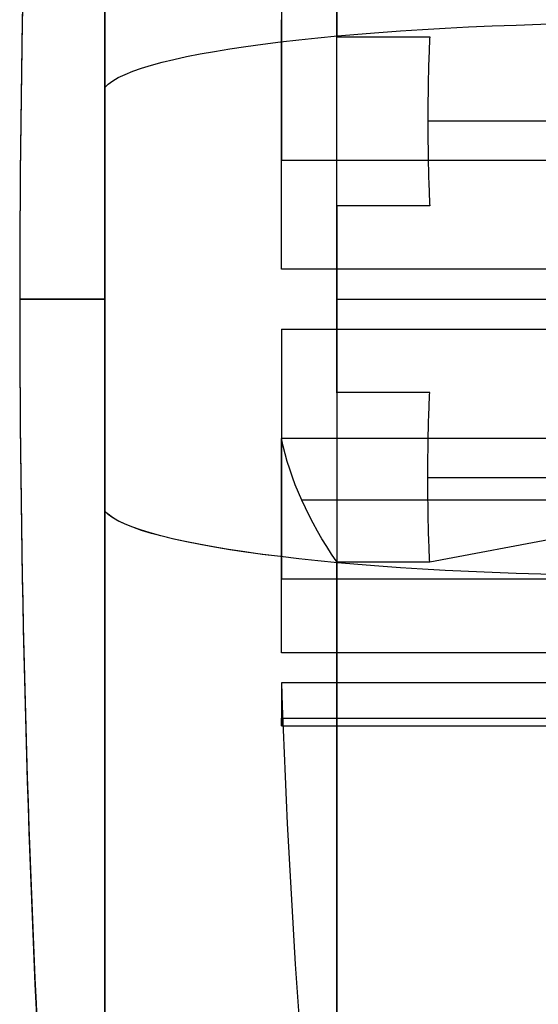
# Model space of a CAD drawing. Units: millimetres. Extents: x -350 to 317, y -41 to 1106.
# Drawn here: x -88 to -82, y -22 to -11 of the extents above; entities that cross this region are included whole.
import ezdxf

# ---------------------------------------------------------------- set-up
doc = ezdxf.new("R2010")
doc.units = ezdxf.units.MM
doc.header["$MEASUREMENT"] = 0
doc.layers.add('Predefinito', color=7, linetype='Continuous', true_color=0x000000)

msp = doc.modelspace()

# ---------------------------------------------------------------- linework, layer by layer
at = {"layer": 'Predefinito'}
for p, q in [((-84.531, -10.923, -335.68), (-83.441, -10.923, -335.68)), ((-73.251, -11.91, -335.518), (-83.463, -11.91, -335.518)), ((-85.181, -12.369, -346.655), (-75.778, -12.369, -346.655)), ((-83.441, -12.906, -335.418), (-84.531, -12.906, -335.418)), ((-75.778, -13.648, -356.369), (-85.181, -13.648, -356.369)), ((-84.531, -14, -335.381), (-73.251, -14, -335.381)), ((-84.531, -14, -367.381), (-73.251, -14, -367.381)), ((-75.778, -14.352, -346.393), (-85.181, -14.352, -346.393)), ((-83.441, -15.094, -367.343), (-84.531, -15.094, -367.343)), ((-75.778, -15.631, -356.107), (-85.181, -15.631, -356.107)), ((-83.441, -17.077, -367.082), (-75.778, -15.631, -356.107)), ((-83.463, -16.09, -367.244), (-73.251, -16.09, -367.244)), ((-79.609, -16.354, -361.595), (-84.943, -16.354, -361.595)), ((-84.531, -17.077, -367.082), (-83.441, -17.077, -367.082)), ((-85.181, -17.278, -347.605), (-75.778, -17.278, -347.605)), ((-75.778, -18.144, -354.179), (-85.181, -18.144, -354.179)), ((-75.778, -18.495, -349.192), (-85.181, -18.495, -349.192)), ((-85.181, -18.909, -352.331), (-75.778, -18.909, -352.331)), ((-85.181, -19, -351.381), (-74.501, -19, -351.381))]:
    msp.add_line(p, q, dxfattribs=at)
at = {"layer": 'Predefinito', "extrusion": (1, 2.2246e-15, -2.93077e-16)}
msp.add_arc((-14, -351.381, -87.251), 19, 262.4949, 82.4949, dxfattribs=at)
at = {"layer": 'Predefinito'}
for start, end in [(173.97442, 180), (180, 186.02558)]:
    msp.add_arc((92.749, -14, -351.381), 181, start, end, dxfattribs=at)
at = {"layer": 'Predefinito', "extrusion": (1, 7.02338e-14, 9.55202e-18)}
msp.add_arc((-14, -351.381, -87.251), 19, 0, 172.4949, dxfattribs=at)
at = {"layer": 'Predefinito', "extrusion": (1.06137e-13, 0.130615, 0.991433)}
msp.add_arc((-92.749, -32.016, -350.199), 181, 353.97442, 0, dxfattribs=at)
at = {"layer": 'Predefinito', "extrusion": (1, 7.21157e-14, 9.12259e-15)}
msp.add_arc((-14, -351.381, -87.251), 19, 172.4949, 352.4949, dxfattribs=at)
at = {"layer": 'Predefinito', "extrusion": (1, 0, 0)}
for start, end in [(26.0782, 78.9115), (86.0782, 138.9115), (206.0782, 258.9115)]:
    msp.add_arc((-14, -351.381, -84.531), 16, start, end, dxfattribs=at)
at = {"layer": 'Predefinito', "extrusion": (1, 1.53454e-16, 2.23839e-15)}
msp.add_arc((-14, -351.381, -84.531), 16, 266.0782, 318.9115, dxfattribs=at)
at = {"layer": 'Predefinito', "extrusion": (1, -6.59542e-12, -4.45163e-12)}
msp.add_arc((-14, -351.381, -85.181), 5, 34.0318, 70.9579, dxfattribs=at)
at = {"layer": 'Predefinito', "extrusion": (1, -8.44058e-13, 1.19252e-11)}
msp.add_arc((-14, -351.381, -85.181), 5, 274.0318, 310.9579, dxfattribs=at)
at = {"layer": 'Predefinito', "extrusion": (2.94066e-16, 0.991433, -0.130615)}
msp.add_arc((80.787, -331.882, 32.016), 6.5, 6.0256, 88.6282, dxfattribs=at)
at = {"layer": 'Predefinito', "extrusion": (-2.20865e-18, 0.991433, -0.130615)}
msp.add_arc((80.787, -331.882, 32.016), 6.5, 6.0256, 88.6282, dxfattribs=at)
at = {"layer": 'Predefinito', "extrusion": (1, -2.96613e-15, 3.90769e-16)}
msp.add_arc((-14, -351.381, -87.251), 19, 82.4949, 262.4949, dxfattribs=at)
at = {"layer": 'Predefinito', "extrusion": (5.86198e-14, 0.130615, 0.991433)}
msp.add_arc((-92.749, -32.016, -350.199), 181, 0, 6.02558, dxfattribs=at)
at = {"layer": 'Predefinito', "extrusion": (0, 1, 0)}
for start, end in [(353.97442, 0), (0, 6.02558)]:
    msp.add_arc((-92.749, -351.381, -14), 181, start, end, dxfattribs=at)
at = {"layer": 'Predefinito', "extrusion": (1, 5.61055e-13, -7.93445e-12)}
msp.add_arc((-14, -351.381, -85.181), 5, 94.0318, 130.9579, dxfattribs=at)
at = {"layer": 'Predefinito', "extrusion": (-2.88404e-13, 0.991433, -0.130615)}
msp.add_arc((-92.749, -350.199, 31.016), 177.997, 354.85289, 358.42286, dxfattribs=at)
at = {"layer": 'Predefinito', "extrusion": (1, 9.90677e-12, 6.68783e-12)}
msp.add_arc((-14, -351.381, -85.181), 5, 214.0318, 250.9579, dxfattribs=at)
at = {"layer": 'Predefinito', "extrusion": (-1.07947e-15, 0.991433, -0.130615)}
msp.add_arc((80.787, -368.517, 32.016), 6.5, 271.3718, 353.9744, dxfattribs=at)
at = {"layer": 'Predefinito', "extrusion": (2.20865e-18, 0.991433, -0.130615)}
for start in [271.3718, 312.6731]:
    msp.add_arc((80.787, -368.517, 32.016), 6.5, start, 353.9744, dxfattribs=at)
at = {"layer": 'Predefinito', "extrusion": (1, 7.15294e-12, -3.48599e-12)}
msp.add_arc((-14, -351.381, -85.181), 5, 154.0318, 190.9579, dxfattribs=at)
at = {"layer": 'Predefinito', "extrusion": (-2.59657e-14, 0.608833, 0.793299)}
msp.add_arc((-92.749, -202.826, -288.274), 177.997, 1.57714, 5.14711, dxfattribs=at)
at = {"layer": 'Predefinito'}
for points, knots in [([(-83.441, -10.923, -335.68), (-83.444, -10.995, -335.665), (-83.447, -11.07, -335.651), (-83.453, -11.226, -335.623), (-83.455, -11.306, -335.609), (-83.459, -11.473, -335.582), (-83.46, -11.558, -335.568), (-83.462, -11.733, -335.542), (-83.463, -11.821, -335.53), (-83.463, -11.91, -335.518)], [3.07905189, 3.07905189, 3.07905189, 3.07905189, 3.09467757, 3.09467757, 3.11030963, 3.11030963, 3.1259486, 3.1259486, 3.14159265, 3.14159265, 3.14159265, 3.14159265]), ([(-83.463, -11.91, -335.518), (-83.463, -12, -335.506), (-83.462, -12.088, -335.495), (-83.46, -12.263, -335.475), (-83.459, -12.349, -335.466), (-83.455, -12.517, -335.45), (-83.453, -12.598, -335.442), (-83.447, -12.756, -335.429), (-83.444, -12.832, -335.423), (-83.441, -12.906, -335.418)], [3.14159265, 3.14159265, 3.14159265, 3.14159265, 3.15723175, 3.15723175, 3.17287077, 3.17287077, 3.18850402, 3.18850402, 3.20413342, 3.20413342, 3.20413342, 3.20413342]), ([(-83.463, -16.09, -367.244), (-83.463, -16, -367.256), (-83.462, -15.912, -367.266), (-83.46, -15.737, -367.287), (-83.459, -15.651, -367.296), (-83.455, -15.483, -367.312), (-83.453, -15.402, -367.32), (-83.447, -15.244, -367.333), (-83.444, -15.168, -367.338), (-83.441, -15.094, -367.343)], [3.14159265, 3.14159265, 3.14159265, 3.14159265, 3.15723175, 3.15723175, 3.17287077, 3.17287077, 3.18850402, 3.18850402, 3.20413342, 3.20413342, 3.20413342, 3.20413342]), ([(-83.441, -17.077, -367.082), (-83.444, -17.005, -367.096), (-83.447, -16.93, -367.111), (-83.453, -16.774, -367.139), (-83.455, -16.694, -367.153), (-83.459, -16.527, -367.18), (-83.46, -16.442, -367.194), (-83.462, -16.267, -367.22), (-83.463, -16.179, -367.232), (-83.463, -16.09, -367.244)], [3.07905189, 3.07905189, 3.07905189, 3.07905189, 3.09467756, 3.09467756, 3.11030963, 3.11030963, 3.1259486, 3.1259486, 3.14159265, 3.14159265, 3.14159265, 3.14159265])]:
    msp.add_open_spline(points, degree=3, knots=knots, dxfattribs=at)

doc.saveas('drawing.dxf')
